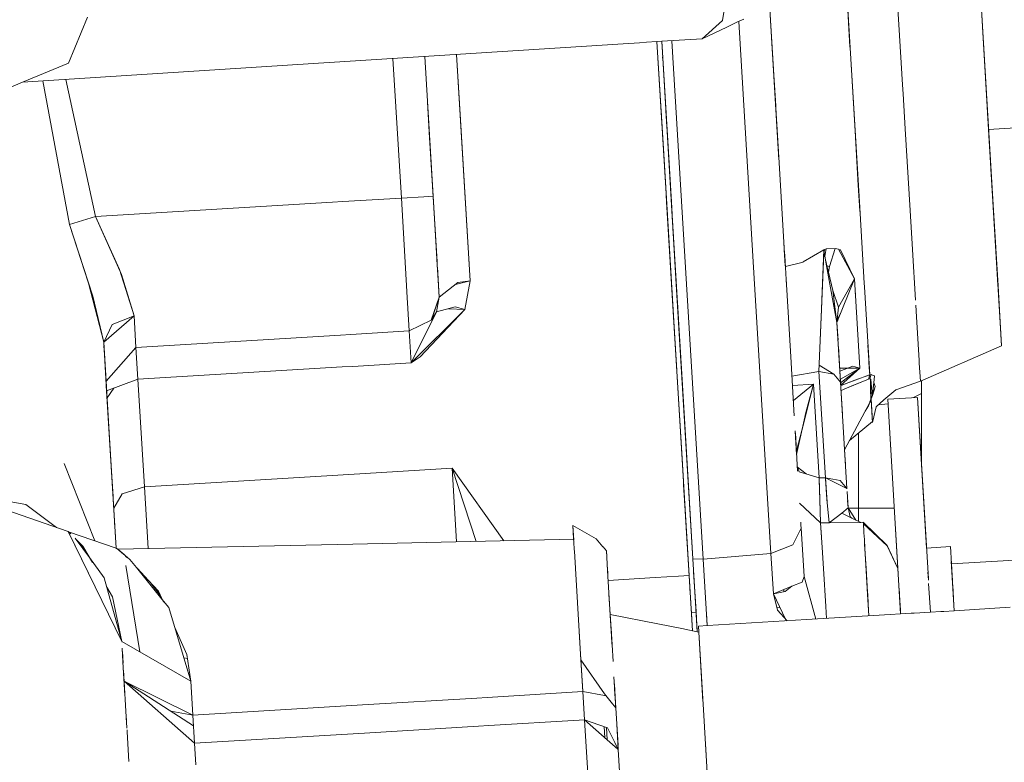
# Model space of a CAD drawing. Units: millimetres. Extents: x 512 to 7881, y 833 to 3746.
# Drawn here: x 4717 to 4811, y 1584 to 1655 of the extents above; entities that cross this region are included whole.
import ezdxf

# ---------------------------------------------------------------- set-up
doc = ezdxf.new("R2010")
doc.units = ezdxf.units.MM
doc.layers.add('1', color=7, linetype='Continuous', true_color=0xffffff)

msp = doc.modelspace()

# ---------------------------------------------------------------- linework, layer by layer
at = {"layer": '1', "color": 18, "linetype": 'Continuous', "lineweight": 13}
for p, q in [((4809.132812, 1646.501587), (4807.727539, 1669.826538)), ((4795.065918, 1668.07251), (4796.021973, 1652.210083)), ((4789.231445, 1641.418213), (4788.022949, 1661.471069)), ((4789.248047, 1641.152222), (4788.022949, 1661.471069)), ((4800.243164, 1661.801392), (4800.690918, 1654.357178)), ((4808.20752, 1661.856201), (4809.023926, 1648.309692)), ((4795.555176, 1659.940186), (4796.945801, 1636.862427)), ((4783.837402, 1654.736572), (4784.105957, 1656.324585)), ((4721.349121, 1650.649536), (4723.17041, 1655.046875)), ((4781.892578, 1652.984863), (4783.837402, 1654.736572)), ((4785.214844, 1654.551392), (4785.885254, 1654.867554)), ((4781.892578, 1652.984863), (4784.240723, 1654.091919)), ((4784.240723, 1654.091919), (4785.214844, 1654.551392)), ((4786.875, 1630.100342), (4785.396973, 1654.637207)), ((4786.875, 1630.100342), (4785.396973, 1654.637207)), ((4801.039551, 1648.57312), (4800.690918, 1654.357178)), ((4778.030762, 1652.737427), (4781.892578, 1652.984863)), ((4788.654785, 1650.997192), (4788.527344, 1653.101562)), ((4746.765137, 1650.735352), (4774.337891, 1652.500854)), ((4774.337891, 1652.500854), (4775.92627, 1652.602661)), ((4775.92627, 1652.602661), (4776.576172, 1652.644409)), ((4776.576172, 1652.644409), (4777.574219, 1652.70813)), ((4777.574219, 1652.70813), (4778.030762, 1652.737427)), ((4777.574219, 1652.70813), (4778.22168, 1641.96167)), ((4777.574219, 1652.70813), (4778.475586, 1637.742554)), ((4777.574219, 1652.70813), (4778.51123, 1637.151489)), ((4778.030762, 1652.737427), (4779.427734, 1629.543457)), ((4778.030762, 1652.737427), (4778.93457, 1637.737427)), ((4778.875, 1638.713257), (4778.030762, 1652.737427)), ((4778.030762, 1652.737427), (4778.93457, 1637.737427)), ((4778.030762, 1652.737427), (4778.047363, 1652.451904)), ((4778.954102, 1637.415649), (4778.030762, 1652.737427)), ((4778.070312, 1652.067871), (4778.070801, 1652.067871)), ((4778.996094, 1652.799438), (4780.396484, 1629.55603)), ((4780.396484, 1629.55603), (4778.996094, 1652.799438)), ((4788.5625, 1652.516724), (4788.654785, 1650.997192)), ((4796.021973, 1652.210083), (4796.02832, 1652.101929)), ((4796.793945, 1639.395386), (4796.02832, 1652.101929)), ((4753.15625, 1637.769287), (4752.352539, 1651.093262)), ((4753.15625, 1637.769287), (4752.352539, 1651.093262)), ((4756.197754, 1637.952515), (4755.394531, 1651.288086)), ((4756.197754, 1637.952515), (4755.394531, 1651.288086)), ((4758.813477, 1645.226318), (4758.437012, 1651.482544)), ((4758.437012, 1651.482544), (4759.737793, 1629.882935)), ((4778.118652, 1651.268555), (4778.138672, 1650.937744)), ((4788.920898, 1646.570312), (4788.654785, 1650.997192)), ((4788.920898, 1646.570312), (4788.654785, 1650.997192)), ((4716.946289, 1648.825806), (4745.76709, 1650.671265)), ((4721.349121, 1650.649536), (4716.946777, 1648.82605)), ((4745.76709, 1650.671265), (4746.765137, 1650.735352)), ((4723.931641, 1636.008057), (4721.117188, 1649.093018)), ((4716.946777, 1648.825806), (4697.821289, 1640.903687)), ((4721.442871, 1635.258301), (4718.915527, 1648.952148)), ((4721.444336, 1635.258789), (4718.916504, 1648.952148)), ((4801.039551, 1648.574097), (4801.09082, 1647.719849)), ((4809.697754, 1637.129883), (4809.023926, 1648.309692)), ((4801.09082, 1647.719849), (4801.29248, 1644.372192)), ((4755.82959, 1644.063965), (4755.658203, 1646.916504)), ((4777.970215, 1646.143921), (4777.963379, 1646.249756)), ((4778.411621, 1646.407837), (4778.431152, 1646.089111)), ((4809.132812, 1646.501587), (4809.168457, 1645.89917)), ((4777.970215, 1646.143921), (4778.450195, 1638.165894)), ((4778.431152, 1646.089111), (4778.520508, 1644.603149)), ((4810.157227, 1629.492676), (4809.168457, 1645.89917)), ((4719.708984, 1644.659668), (4719.708008, 1644.659668)), ((4719.708984, 1644.659668), (4719.708008, 1644.659668)), ((4758.813477, 1645.226318), (4759.737793, 1629.882935)), ((4801.29248, 1644.372192), (4801.762207, 1636.589233)), ((4816.419434, 1644.761963), (4809.26416, 1644.330688)), ((4809.26416, 1644.330688), (4816.419434, 1644.761963)), ((4719.793945, 1644.197754), (4719.792969, 1644.198486)), ((4719.794922, 1644.1875), (4719.795898, 1644.186646)), ((4755.82959, 1644.063965), (4756.57666, 1631.67395)), ((4796.597656, 1642.639404), (4796.541992, 1643.564209)), ((4796.541992, 1643.564209), (4796.816895, 1639.002808)), ((4796.542969, 1643.564209), (4796.541992, 1643.564209)), ((4796.541992, 1643.564209), (4796.542969, 1643.564209)), ((4809.298828, 1643.741333), (4809.944336, 1633.025391)), ((4778.614746, 1643.037476), (4778.703125, 1641.57373)), ((4756.557129, 1631.99646), (4755.970703, 1641.72522)), ((4778.22168, 1641.96167), (4778.475586, 1637.742554)), ((4789.248047, 1641.152222), (4789.736816, 1633.032471)), ((4796.775879, 1639.688232), (4796.670898, 1641.430542)), ((4809.489746, 1640.575195), (4809.648438, 1637.939941)), ((4796.793945, 1639.395386), (4796.969238, 1636.478027)), ((4796.816895, 1639.002808), (4796.963379, 1636.56897)), ((4720.903809, 1638.181763), (4720.902832, 1638.183594)), ((4755.306641, 1637.898682), (4753.15625, 1637.769287)), ((4755.317871, 1637.89917), (4756.197754, 1637.952515)), ((4756.197754, 1637.952515), (4756.520996, 1632.598999)), ((4756.391113, 1634.753662), (4756.197754, 1637.952515)), ((4778.583496, 1635.953979), (4778.458984, 1638.019653)), ((4778.93457, 1637.737427), (4778.875, 1638.713257)), ((4796.847656, 1638.488525), (4796.847656, 1638.492065)), ((4809.648438, 1637.939941), (4809.978516, 1632.470093)), ((4810.042969, 1631.397461), (4809.648438, 1637.939941)), ((4721.069336, 1637.281372), (4721.070801, 1637.279297)), ((4746.568359, 1637.37207), (4723.931641, 1636.008057)), ((4723.931641, 1636.008057), (4746.568359, 1637.37207)), ((4747.566895, 1637.432251), (4746.568359, 1637.37207)), ((4746.568359, 1637.37207), (4747.566895, 1637.432251)), ((4753.15625, 1637.769287), (4747.566895, 1637.432251)), ((4747.566895, 1637.432251), (4753.15625, 1637.769287)), ((4753.693359, 1628.847534), (4753.15625, 1637.769287)), ((4778.475586, 1637.742554), (4779.374512, 1622.828491)), ((4779.032227, 1628.512085), (4778.495117, 1637.428223)), ((4778.524414, 1636.934692), (4778.961426, 1629.685669)), ((4779.252441, 1632.462891), (4778.93457, 1637.737427)), ((4779.137695, 1634.36377), (4778.954102, 1637.415649)), ((4796.945801, 1636.862427), (4796.980957, 1636.284302)), ((4809.697754, 1637.129883), (4810.185547, 1629.029663)), ((4721.444336, 1635.258789), (4723.931641, 1636.008057)), ((4721.444336, 1635.258789), (4723.931641, 1636.008057)), ((4726.42334, 1630.490234), (4723.931641, 1636.008057)), ((4726.214844, 1630.947388), (4723.931641, 1636.008057)), ((4779.027344, 1636.188965), (4779.027832, 1636.188965)), ((4797.381348, 1629.633911), (4796.980957, 1636.284302)), ((4801.762207, 1636.589233), (4801.986816, 1632.847778)), ((4801.762207, 1636.588745), (4801.987793, 1632.847778)), ((4809.758301, 1636.114624), (4810.042969, 1631.397461)), ((4723.265625, 1629.632935), (4721.442871, 1635.258301)), ((4721.444336, 1635.258789), (4723.680664, 1628.416748)), ((4779.068848, 1635.505615), (4779.068848, 1635.505859)), ((4756.391113, 1634.753662), (4756.593262, 1631.396362)), ((4779.126465, 1634.549805), (4779.126465, 1634.550049)), ((4789.736816, 1633.028931), (4789.713379, 1633.420776)), ((4809.927246, 1633.320801), (4809.959961, 1632.769287)), ((4756.520996, 1632.598999), (4756.593262, 1631.396362)), ((4779.252441, 1632.462891), (4780.007812, 1619.923218)), ((4789.746094, 1632.875122), (4789.736816, 1633.032471)), ((4789.743164, 1632.928955), (4789.78418, 1632.250732)), ((4789.841309, 1631.291016), (4789.746094, 1632.875122)), ((4789.78418, 1632.250732), (4789.850098, 1631.150635)), ((4793.508789, 1632.837769), (4791.563477, 1631.669556)), ((4793.298828, 1627.124023), (4793.510254, 1632.480591)), ((4793.344727, 1628.049316), (4793.508789, 1632.837524)), ((4793.506836, 1632.836792), (4793.508789, 1632.837524)), ((4793.522461, 1632.844482), (4793.508789, 1632.837524)), ((4793.509277, 1632.837769), (4793.508789, 1632.837769)), ((4793.727051, 1631.659302), (4793.508789, 1632.837524)), ((4793.520508, 1632.775757), (4793.522461, 1632.844482)), ((4793.57959, 1632.869507), (4793.522461, 1632.844482)), ((4793.552246, 1632.61145), (4793.550781, 1632.610962)), ((4793.551758, 1632.605347), (4793.552246, 1632.61145)), ((4793.552246, 1632.61145), (4793.57959, 1632.869507)), ((4793.741699, 1632.921509), (4793.57959, 1632.869507)), ((4793.660645, 1632.429565), (4793.587891, 1632.4104)), ((4793.631348, 1632.175415), (4793.660645, 1632.429565)), ((4793.660645, 1632.429565), (4793.741699, 1632.921509)), ((4794.609863, 1632.970459), (4793.741699, 1632.921509)), ((4794.075684, 1631.241577), (4794.609863, 1632.970459)), ((4794.914062, 1632.896484), (4794.609863, 1632.970459)), ((4796.443359, 1630.066406), (4794.914062, 1632.896484)), ((4795.118164, 1632.814697), (4794.956543, 1632.817017)), ((4796.443359, 1630.066772), (4795.118164, 1632.814697)), ((4802.277832, 1628.026489), (4801.987793, 1632.847778)), ((4809.959961, 1632.769287), (4810.078613, 1630.802368)), ((4810.165039, 1629.373291), (4809.959961, 1632.769287)), ((4809.978516, 1632.470093), (4810.078613, 1630.802368)), ((4810.163086, 1629.39917), (4809.978516, 1632.470093)), ((4756.681152, 1629.944946), (4756.593262, 1631.396362)), ((4789.844727, 1631.249023), (4791.557617, 1631.668213)), ((4791.557617, 1631.668213), (4791.563477, 1631.669556)), ((4793.816406, 1631.299561), (4793.70752, 1631.764404)), ((4794.553223, 1627.109375), (4793.727051, 1631.659302)), ((4793.755859, 1631.55835), (4793.75, 1631.535767)), ((4793.978516, 1630.682251), (4793.816406, 1631.299561)), ((4794.075684, 1631.241577), (4793.816406, 1631.299561)), ((4794.075684, 1631.241577), (4793.978516, 1630.682251)), ((4810.087891, 1630.640991), (4810.027832, 1631.639282)), ((4810.278809, 1627.481201), (4810.042969, 1631.397461)), ((4726.214844, 1630.947388), (4727.624023, 1626.5177)), ((4727.366699, 1627.370728), (4726.42334, 1630.490234)), ((4756.605469, 1631.190918), (4756.776367, 1628.352661)), ((4756.611328, 1631.098145), (4756.745605, 1628.862915)), ((4756.776367, 1628.355713), (4756.616699, 1631.015869)), ((4789.955078, 1629.410767), (4789.850098, 1631.150635)), ((4794.381348, 1628.952271), (4793.978516, 1630.682251)), ((4810.508789, 1623.665405), (4810.078613, 1630.802368)), ((4810.160645, 1629.434814), (4810.087891, 1630.640991)), ((4723.265625, 1629.632935), (4724.721191, 1624.011841)), ((4756.778809, 1628.317871), (4756.681152, 1629.944946)), ((4756.778809, 1628.317871), (4758.548828, 1629.699219)), ((4758.331543, 1629.529663), (4759.737793, 1629.882935)), ((4758.548828, 1629.699219), (4759.736816, 1629.88269)), ((4759.737793, 1629.882935), (4759.235352, 1627.147095)), ((4759.737793, 1629.882935), (4759.486328, 1628.516724)), ((4778.961426, 1629.685669), (4780.646484, 1601.727661)), ((4779.389648, 1630.179443), (4779.534668, 1627.773071)), ((4779.424805, 1629.593994), (4779.424805, 1629.594482)), ((4779.427734, 1629.543457), (4781.008301, 1603.319214)), ((4780.396484, 1629.55603), (4780.396484, 1629.550415)), ((4780.396484, 1629.55603), (4781.978027, 1603.309692)), ((4780.396484, 1629.550415), (4781.978027, 1603.309692)), ((4786.875, 1630.100342), (4788.456543, 1603.849121)), ((4786.875, 1630.100342), (4788.456543, 1603.849121)), ((4790.365234, 1622.611206), (4789.915527, 1630.074707)), ((4796.443359, 1630.066406), (4794.775879, 1625.880615)), ((4794.911133, 1627.368652), (4796.443359, 1630.066406)), ((4796.296875, 1629.807373), (4796.320312, 1629.758179)), ((4796.958984, 1621.523193), (4796.443359, 1630.066772)), ((4796.443359, 1630.066406), (4796.958984, 1621.523193)), ((4797.381348, 1629.633911), (4797.401855, 1629.292358)), ((4810.157227, 1629.492676), (4810.165039, 1629.369263)), ((4810.165039, 1629.369263), (4810.508789, 1623.665405)), ((4723.680664, 1628.416748), (4724.721191, 1624.011841)), ((4753.695312, 1628.804932), (4753.693359, 1628.847534)), ((4753.695312, 1628.80542), (4753.693359, 1628.847534)), ((4753.695312, 1628.804932), (4753.919922, 1625.092163)), ((4756.745605, 1628.862915), (4756.778809, 1628.317871)), ((4759.235352, 1627.146729), (4759.486328, 1628.516724)), ((4779.973145, 1612.907715), (4779.032227, 1628.512085)), ((4794.381348, 1628.952271), (4794.775879, 1625.880615)), ((4794.911133, 1627.368652), (4794.381348, 1628.952271)), ((4796.533691, 1628.575073), (4796.527832, 1628.665039)), ((4797.401855, 1629.292358), (4797.874512, 1621.452271)), ((4810.4375, 1624.854126), (4810.178223, 1629.147583)), ((4810.185547, 1629.029663), (4810.4375, 1624.854126)), ((4756.01709, 1626.112793), (4756.778809, 1628.317871)), ((4756.027344, 1626.123535), (4756.778809, 1628.317871)), ((4756.529297, 1626.915161), (4756.778809, 1628.317871)), ((4756.778809, 1628.317871), (4756.529297, 1626.915161)), ((4780.115723, 1618.127686), (4779.530273, 1627.848145)), ((4793.344727, 1628.049316), (4793.307129, 1627.17395)), ((4794.427734, 1627.801025), (4794.481445, 1627.637451)), ((4794.481445, 1627.637451), (4794.60791, 1627.188599)), ((4794.481445, 1627.637451), (4794.558594, 1627.082275)), ((4802.305664, 1627.557251), (4802.373047, 1626.440063)), ((4727.624023, 1626.5177), (4724.721191, 1624.011841)), ((4725.513184, 1625.707764), (4727.624023, 1626.5177)), ((4727.351074, 1627.376953), (4727.36377, 1627.377686)), ((4727.351074, 1627.376587), (4727.36377, 1627.377441)), ((4727.624023, 1626.5177), (4727.366699, 1627.370728)), ((4727.624023, 1626.5177), (4727.805176, 1623.518555)), ((4727.805176, 1623.518555), (4727.624023, 1626.5177)), ((4754.103027, 1622.04126), (4759.235352, 1627.147095)), ((4754.103027, 1622.04126), (4756.527344, 1626.910767)), ((4754.103027, 1622.041016), (4756.450684, 1626.745483)), ((4759.235352, 1627.146729), (4754.941895, 1622.624512)), ((4756.027344, 1626.123535), (4756.529297, 1626.914429)), ((4756.219238, 1626.697876), (4756.225098, 1626.70166)), ((4756.450684, 1626.745483), (4756.529297, 1626.914429)), ((4756.529785, 1626.915405), (4756.528809, 1626.914429)), ((4756.529297, 1626.914429), (4758.29248, 1627.372559)), ((4759.235352, 1627.147095), (4757.664551, 1627.209351)), ((4758.29248, 1627.372559), (4759.235352, 1627.147095)), ((4793.053223, 1621.221069), (4793.298828, 1627.124023)), ((4793.176758, 1624.191528), (4793.307129, 1627.17395)), ((4794.553223, 1627.109375), (4794.775879, 1625.880615)), ((4794.911133, 1627.368652), (4794.775879, 1625.880615)), ((4794.866211, 1626.268921), (4795.15918, 1626.842651)), ((4725.513184, 1625.707764), (4724.721191, 1624.011841)), ((4756.01709, 1626.112793), (4753.919922, 1625.092163)), ((4779.632812, 1626.154053), (4779.631836, 1626.154297)), ((4779.646973, 1625.905029), (4779.646973, 1625.904785)), ((4794.775879, 1625.880615), (4794.876465, 1624.219971)), ((4794.775879, 1625.880615), (4795.055664, 1621.245728)), ((4795.055664, 1621.245728), (4794.775879, 1625.880615)), ((4794.876465, 1624.219971), (4794.775879, 1625.880615)), ((4794.825195, 1626.41626), (4794.866211, 1626.268921)), ((4794.866211, 1626.268921), (4794.85791, 1626.085693)), ((4796.675293, 1626.217896), (4796.672852, 1626.261475)), ((4802.625488, 1622.253296), (4802.374023, 1626.440063)), ((4747.33252, 1624.695068), (4727.805176, 1623.518555)), ((4748.330566, 1624.755249), (4747.33252, 1624.695068)), ((4753.919922, 1625.092163), (4748.330566, 1624.755249)), ((4753.919922, 1625.092163), (4754.103027, 1622.041016)), ((4754.103027, 1622.041016), (4753.919922, 1625.092163)), ((4810.4375, 1624.854126), (4810.508789, 1623.665405)), ((4724.945312, 1620.292725), (4724.721191, 1624.011841)), ((4724.829102, 1622.227905), (4724.721191, 1624.011841)), ((4725.436523, 1612.152466), (4724.721191, 1624.011841)), ((4724.758789, 1623.385132), (4724.721191, 1624.011841)), ((4797.907227, 1620.902344), (4797.737793, 1623.717163)), ((4724.819824, 1622.376221), (4724.742676, 1623.668457)), ((4724.742676, 1623.668457), (4724.819824, 1622.376221)), ((4724.964355, 1619.978271), (4724.758789, 1623.385132)), ((4724.945801, 1620.292969), (4727.805176, 1623.518555)), ((4727.98877, 1620.467407), (4727.805176, 1623.518555)), ((4727.98877, 1620.467407), (4727.805176, 1623.518555)), ((4779.464355, 1621.342041), (4779.374512, 1622.828491)), ((4794.914062, 1623.591309), (4795.118164, 1620.202759)), ((4795.118164, 1620.202759), (4794.914062, 1623.591309)), ((4810.508789, 1623.665405), (4802.744141, 1620.297607)), ((4802.744141, 1620.297607), (4810.508789, 1623.665405)), ((4725.907227, 1604.335449), (4724.829102, 1622.227905)), ((4748.51416, 1621.704346), (4754.103027, 1622.041016)), ((4754.103027, 1622.041016), (4748.51416, 1621.704346)), ((4754.941895, 1622.624512), (4754.103027, 1622.041016)), ((4780.232422, 1616.196655), (4779.870605, 1622.198853)), ((4790.703613, 1616.986328), (4790.365234, 1622.611206)), ((4793.077637, 1621.815308), (4794.484863, 1620.972778)), ((4797.836426, 1622.093384), (4797.891113, 1621.174194)), ((4802.625488, 1622.253296), (4802.626953, 1622.233765)), ((4802.626465, 1622.233521), (4802.639648, 1622.015747)), ((4802.640625, 1622.016235), (4802.626953, 1622.233765)), ((4802.744141, 1620.297607), (4802.640625, 1622.015747)), ((4727.98877, 1620.467407), (4747.516602, 1621.644165)), ((4747.516602, 1621.644165), (4727.98877, 1620.467407)), ((4747.516602, 1621.644165), (4748.51416, 1621.704346)), ((4748.51416, 1621.704346), (4747.516602, 1621.644165)), ((4793.053223, 1621.221069), (4790.477051, 1620.755249)), ((4793.053223, 1621.221069), (4790.477051, 1620.755005)), ((4793.053223, 1621.221313), (4794.484863, 1620.972778)), ((4793.665527, 1611.05957), (4793.053223, 1621.221069)), ((4794.484863, 1620.972778), (4793.053223, 1621.221069)), ((4793.053223, 1621.221069), (4793.665527, 1611.05957)), ((4794.046875, 1621.048828), (4794.046875, 1621.048584)), ((4794.484863, 1620.972778), (4795.118164, 1620.202759)), ((4795.118164, 1620.202759), (4794.484863, 1620.972778)), ((4795.055664, 1621.245728), (4796.288086, 1621.734619)), ((4795.055664, 1621.243164), (4795.055664, 1621.245728)), ((4795.303711, 1617.119385), (4795.055664, 1621.245728)), ((4795.138672, 1619.860107), (4795.055664, 1621.245728)), ((4795.098633, 1621.521606), (4796.958984, 1621.522949)), ((4795.101074, 1620.491577), (4796.958984, 1621.522949)), ((4796.958984, 1621.522949), (4795.123047, 1620.130981)), ((4796.958008, 1621.522949), (4795.135742, 1619.917603)), ((4796.958984, 1621.522949), (4795.135742, 1619.916748)), ((4795.138672, 1619.872437), (4797.890137, 1620.89978)), ((4796.288086, 1621.734619), (4796.958008, 1621.522949)), ((4796.479492, 1620.371094), (4797.907227, 1620.902344)), ((4797.907227, 1620.902344), (4797.797363, 1620.493652)), ((4797.874512, 1621.452271), (4797.908203, 1620.9021)), ((4797.874512, 1620.781372), (4797.907227, 1620.902344)), ((4797.890137, 1620.89978), (4797.907227, 1620.902344)), ((4797.891113, 1621.174194), (4797.907227, 1620.902344)), ((4798.033203, 1620.929443), (4797.907227, 1620.902344)), ((4798.033203, 1620.929199), (4797.908203, 1620.9021)), ((4798.033203, 1620.929443), (4797.979004, 1620.748779)), ((4798.033203, 1620.929443), (4797.97998, 1620.749023)), ((4798.033203, 1620.929688), (4798.033203, 1620.929443)), ((4798.166504, 1620.875977), (4798.033203, 1620.929688)), ((4798.03418, 1620.929443), (4798.033203, 1620.929443)), ((4798.365234, 1620.795654), (4798.166504, 1620.875977)), ((4724.933105, 1620.499512), (4724.945312, 1620.292725)), ((4724.958008, 1620.085693), (4724.945312, 1620.292725)), ((4724.946289, 1620.277588), (4724.945312, 1620.292725)), ((4725.01123, 1619.211304), (4724.945312, 1620.292725)), ((4725.001953, 1619.365112), (4727.98877, 1620.467407)), ((4727.98877, 1620.467407), (4728.606934, 1610.211182)), ((4728.606934, 1610.211182), (4727.98877, 1620.467407)), ((4780.232422, 1616.196655), (4780.007812, 1619.923218)), ((4790.529297, 1619.875244), (4792.525879, 1619.995483)), ((4790.529297, 1619.875244), (4792.525879, 1619.995483)), ((4790.615234, 1618.456909), (4792.525879, 1619.995483)), ((4790.615234, 1618.45752), (4792.525879, 1619.995483)), ((4791.596191, 1616.312622), (4792.525879, 1619.995483)), ((4791.812988, 1617.298218), (4792.525879, 1619.995483)), ((4792.525879, 1619.995483), (4793.064453, 1611.056519)), ((4792.525879, 1619.995483), (4793.064453, 1611.056519)), ((4795.118164, 1620.202759), (4795.72998, 1610.04126)), ((4795.118164, 1620.202759), (4795.72998, 1610.04126)), ((4795.278809, 1619.924194), (4795.138672, 1619.871948)), ((4795.807129, 1620.120483), (4795.278809, 1619.924194)), ((4797.796387, 1620.493896), (4795.689453, 1619.62854)), ((4795.689453, 1619.62854), (4796.369629, 1619.907837)), ((4795.807129, 1620.120483), (4796.479492, 1620.371094)), ((4796.369629, 1619.907837), (4797.796387, 1620.493896)), ((4797.796387, 1620.493896), (4797.874512, 1620.781372)), ((4797.797852, 1620.493896), (4797.796387, 1620.493896)), ((4797.797363, 1620.493652), (4797.905273, 1620.499512)), ((4797.904297, 1620.499512), (4797.969727, 1620.490234)), ((4797.979004, 1620.747803), (4797.905273, 1620.499512)), ((4797.96875, 1620.486694), (4798.013672, 1620.477417)), ((4797.969727, 1620.48645), (4797.969727, 1620.490234)), ((4797.992676, 1619.562622), (4797.969727, 1620.48645)), ((4798.013672, 1620.477417), (4798.016602, 1620.440796)), ((4798.016602, 1620.440796), (4798.039551, 1620.136108)), ((4798.039551, 1620.136108), (4798.073242, 1619.669312)), ((4798.298828, 1620.169434), (4798.129395, 1618.89978)), ((4798.299805, 1620.168945), (4798.169434, 1618.932739)), ((4798.298828, 1620.169434), (4798.297852, 1620.17334)), ((4798.435059, 1619.779907), (4798.299805, 1620.168945)), ((4798.362305, 1620.772339), (4798.300781, 1620.178955)), ((4798.365234, 1620.795654), (4798.362305, 1620.772339)), ((4800.393555, 1619.46167), (4802.744141, 1620.295532)), ((4802.744141, 1620.295532), (4802.744141, 1620.297607)), ((4802.847656, 1619.098022), (4802.847656, 1620.342651)), ((4725.436523, 1612.152466), (4724.970215, 1619.884033)), ((4725, 1619.391479), (4724.989746, 1619.566528)), ((4725.013184, 1619.171387), (4725.018066, 1619.083984)), ((4725.041992, 1618.706299), (4725.682617, 1619.616455)), ((4725.041992, 1618.706299), (4725.682617, 1619.616455)), ((4791.953125, 1619.53418), (4791.953125, 1619.533936)), ((4791.953125, 1619.53418), (4791.953125, 1619.533936)), ((4795.166504, 1619.413208), (4795.689453, 1619.62854)), ((4795.689453, 1619.62854), (4795.166504, 1619.413208)), ((4798.01709, 1618.55896), (4797.992676, 1619.562622)), ((4798.044434, 1618.639404), (4797.995605, 1619.442993)), ((4797.995605, 1619.437378), (4798.044434, 1618.63916)), ((4798.073242, 1619.669312), (4798.129395, 1618.89978)), ((4798.32959, 1619.443726), (4798.17041, 1618.932007)), ((4798.435059, 1619.779907), (4798.32959, 1619.443726)), ((4799.265137, 1618.495605), (4800.393555, 1619.46167)), ((4802.075684, 1618.720581), (4802.847656, 1619.098022)), ((4802.847656, 1612.374146), (4802.847656, 1619.098022)), ((4792.217285, 1618.828003), (4792.233887, 1618.837524)), ((4792.233887, 1618.840332), (4792.219238, 1618.835205)), ((4795.507812, 1613.74231), (4797.902832, 1618.251709)), ((4797.780273, 1617.946289), (4797.902832, 1618.251709)), ((4797.902832, 1618.251709), (4797.911621, 1618.268311)), ((4798.024902, 1618.557373), (4797.911621, 1618.268311)), ((4798.024902, 1618.556641), (4797.911621, 1618.268311)), ((4797.933594, 1618.328613), (4797.911621, 1618.268311)), ((4797.911621, 1618.268311), (4797.932617, 1618.32605)), ((4797.932617, 1618.326294), (4798.01709, 1618.55896)), ((4798.017578, 1618.55896), (4797.933594, 1618.328857)), ((4798.004883, 1618.524902), (4798.003906, 1618.523071)), ((4798.021973, 1618.573242), (4798.016602, 1618.565063)), ((4798.169434, 1618.932739), (4798.017578, 1618.55896)), ((4798.129395, 1618.89978), (4798.017578, 1618.55896)), ((4798.10498, 1618.774902), (4798.017578, 1618.55896)), ((4798.024414, 1618.555908), (4798.046387, 1618.609985)), ((4798.04541, 1618.609985), (4798.024902, 1618.556641)), ((4798.024902, 1618.557373), (4798.046387, 1618.609985)), ((4798.024902, 1618.557373), (4798.024902, 1618.556641)), ((4798.04541, 1618.609985), (4798.169434, 1618.932739)), ((4798.04541, 1618.608887), (4798.04541, 1618.610229)), ((4798.177734, 1616.425415), (4798.04541, 1618.609985)), ((4798.075684, 1618.109497), (4798.04541, 1618.608887)), ((4798.17041, 1618.932007), (4798.046387, 1618.609375)), ((4798.046387, 1618.609375), (4798.055176, 1618.468262)), ((4798.055176, 1618.468262), (4798.182617, 1616.337769)), ((4798.10498, 1618.774902), (4798.169434, 1618.932739)), ((4798.129395, 1618.89978), (4798.10498, 1618.774902)), ((4798.127441, 1618.932495), (4798.117188, 1618.863159)), ((4799.265137, 1618.495605), (4798.51709, 1617.855591)), ((4798.735352, 1618.041626), (4799.651855, 1618.118652)), ((4802.464355, 1618.744141), (4799.625, 1618.572998)), ((4799.625, 1618.572998), (4802.464355, 1618.744141)), ((4800.859863, 1598.066406), (4799.625, 1618.572998)), ((4799.625, 1618.572998), (4800.598145, 1602.405151)), ((4799.625, 1618.572998), (4800.859863, 1598.066406)), ((4802.464355, 1618.744141), (4803.507812, 1601.423706)), ((4802.464355, 1618.744141), (4803.331543, 1604.352539)), ((4803.507812, 1601.423706), (4802.464355, 1618.744141)), ((4802.464355, 1618.744141), (4803.331543, 1604.352539)), ((4791.585938, 1616.276489), (4791.812988, 1617.298218)), ((4797.780273, 1617.946289), (4797.464355, 1617.426636)), ((4798.113281, 1617.509644), (4798.112305, 1617.508545)), ((4798.113281, 1617.509033), (4798.112305, 1617.508545)), ((4798.182617, 1616.337769), (4798.122559, 1617.334351)), ((4798.51709, 1617.855591), (4798.182617, 1616.337769)), ((4781.008301, 1603.319214), (4780.232422, 1616.196655)), ((4791.585938, 1616.276489), (4790.925781, 1613.30481)), ((4790.95166, 1613.759155), (4791.596191, 1616.312622)), ((4791.65918, 1616.563232), (4791.655762, 1616.591431)), ((4798.177734, 1616.425415), (4795.975098, 1614.622925)), ((4790.79248, 1615.512695), (4790.790039, 1615.552612)), ((4790.79248, 1615.512695), (4790.925781, 1613.304565)), ((4790.899414, 1613.738403), (4790.79248, 1615.512695)), ((4791.021484, 1611.712769), (4790.800781, 1615.371704)), ((4796.847656, 1608.16687), (4796.847656, 1615.337402)), ((4790.919922, 1613.404297), (4790.925781, 1613.304565)), ((4795.591797, 1612.346802), (4795.507812, 1613.74231)), ((4795.591797, 1612.346802), (4795.507812, 1613.74231)), ((4723.878418, 1605.040649), (4720.946777, 1612.441284)), ((4780.429199, 1605.333252), (4779.973145, 1612.907715)), ((4790.925293, 1613.304565), (4790.925781, 1613.304565)), ((4790.925781, 1613.304565), (4790.925293, 1613.304565)), ((4790.925781, 1613.304565), (4790.929199, 1613.248779)), ((4790.929199, 1613.248779), (4790.925781, 1613.304565)), ((4725.436523, 1612.152466), (4725.608887, 1609.284302)), ((4725.436523, 1612.143799), (4725.907227, 1604.335449)), ((4758.01709, 1611.983398), (4748.134766, 1611.387817)), ((4758.01709, 1611.983398), (4748.134766, 1611.387817)), ((4762.962402, 1605.054932), (4758.01709, 1611.983398)), ((4760.300293, 1604.996338), (4758.01709, 1611.983398)), ((4758.01709, 1611.983398), (4762.962402, 1605.054932)), ((4758.440918, 1604.955322), (4758.01709, 1611.983398)), ((4791.841309, 1611.440186), (4790.999512, 1612.074585)), ((4791.179199, 1611.647705), (4790.999512, 1612.074097)), ((4791.179199, 1611.647705), (4793.064453, 1611.056519)), ((4748.134766, 1611.387817), (4728.606934, 1610.211182)), ((4748.134766, 1611.387817), (4728.606934, 1610.211182)), ((4780.113281, 1610.572021), (4780.402344, 1605.765747)), ((4793.064453, 1611.056519), (4793.665527, 1611.05957)), ((4793.665527, 1611.05957), (4793.064453, 1611.056519)), ((4793.151367, 1609.012939), (4793.064453, 1611.056519)), ((4793.071289, 1610.910767), (4793.064453, 1611.056519)), ((4793.154297, 1608.944336), (4793.071289, 1610.910767)), ((4795.09668, 1610.811279), (4793.665527, 1611.05957)), ((4793.665527, 1611.05957), (4793.849121, 1608.752319)), ((4793.665527, 1611.05957), (4795.72998, 1610.04126)), ((4793.672852, 1610.968872), (4793.665527, 1611.05957)), ((4793.82373, 1609.032715), (4793.672852, 1610.968872)), ((4795.09668, 1610.811279), (4795.72998, 1610.04126)), ((4717.287598, 1608.514038), (4710.313965, 1609.741455)), ((4721.338379, 1605.93396), (4710.313965, 1609.741455)), ((4726.488281, 1609.540527), (4728.606934, 1610.211182)), ((4728.606934, 1610.211182), (4726.488281, 1609.540527)), ((4728.962402, 1604.304688), (4728.606934, 1610.211182)), ((4728.962402, 1604.304688), (4728.606934, 1610.211182)), ((4780.452637, 1604.947144), (4780.124512, 1610.377441)), ((4795.72998, 1610.04126), (4795.731445, 1610.016724)), ((4795.731445, 1610.016968), (4795.72998, 1610.04126)), ((4795.841797, 1608.202759), (4795.747559, 1609.762939)), ((4795.747559, 1609.760132), (4795.841797, 1608.202759)), ((4725.67627, 1608.180664), (4726.488281, 1609.540527)), ((4726.483398, 1609.532593), (4725.67627, 1608.180664)), ((4726.483398, 1609.532593), (4726.488281, 1609.540527)), ((4793.217773, 1606.770508), (4791.206055, 1608.645996)), ((4793.217773, 1606.770508), (4793.151367, 1609.012939)), ((4793.154297, 1608.944336), (4793.217773, 1606.781006)), ((4794.028809, 1606.775635), (4793.82373, 1609.032715)), ((4795.841797, 1608.202393), (4795.798828, 1608.908936)), ((4717.287598, 1608.514038), (4720.209961, 1606.323608)), ((4795.231934, 1607.67334), (4795.84082, 1608.202393)), ((4795.231934, 1607.67334), (4795.84082, 1608.202393)), ((4795.84082, 1608.202393), (4795.84082, 1608.202759)), ((4795.84082, 1608.202393), (4795.84082, 1608.202759)), ((4795.84082, 1608.202759), (4795.841797, 1608.202759)), ((4795.84082, 1608.202393), (4795.841797, 1608.202759)), ((4796.595215, 1607.017334), (4795.841797, 1608.202759)), ((4796.04248, 1607.331787), (4795.841797, 1608.202759)), ((4796.847656, 1608.16687), (4795.864258, 1608.16687)), ((4800.251465, 1608.16687), (4796.847656, 1608.16687)), ((4796.847656, 1606.895874), (4796.847656, 1608.16687)), ((4725.757324, 1606.820801), (4725.785156, 1606.358032)), ((4791.316406, 1606.819214), (4791.332031, 1606.562744)), ((4794.028809, 1606.776489), (4793.217773, 1606.771362)), ((4794.028809, 1606.775635), (4793.217773, 1606.770508)), ((4793.217773, 1606.771362), (4793.360352, 1604.404175)), ((4793.217773, 1606.770508), (4793.298828, 1605.434448)), ((4794.028809, 1606.776489), (4797.296387, 1606.795654)), ((4794.028809, 1606.775879), (4794.028809, 1606.775635)), ((4794.028809, 1606.775879), (4794.028809, 1606.775635)), ((4795.231934, 1607.67334), (4794.029785, 1606.776489)), ((4795.231934, 1607.67334), (4794.029785, 1606.776489)), ((4795.231934, 1607.67334), (4795.89209, 1607.355347)), ((4795.231934, 1607.673096), (4795.89209, 1607.355347)), ((4795.89209, 1607.355347), (4797.05957, 1606.794434)), ((4795.89209, 1607.355347), (4797.058594, 1606.794434)), ((4796.185059, 1607.2146), (4796.04248, 1607.331787)), ((4797.293945, 1606.819946), (4799.575195, 1604.603516)), ((4797.293945, 1606.819946), (4797.29541, 1606.795654)), ((4797.293945, 1606.819946), (4797.29541, 1606.795654)), ((4797.356934, 1605.795044), (4797.296387, 1606.795654)), ((4721.338379, 1605.93396), (4721.368652, 1605.871948)), ((4721.339355, 1605.93396), (4721.573242, 1605.72229)), ((4721.339355, 1605.93396), (4726.442383, 1595.446289)), ((4721.358887, 1605.91626), (4725.906738, 1604.335449)), ((4721.358887, 1605.91626), (4721.362305, 1605.912842)), ((4721.358887, 1605.91626), (4721.362305, 1605.913452)), ((4721.368652, 1605.871948), (4726.442383, 1595.446289)), ((4769.543457, 1606.500732), (4771.780273, 1605.226929)), ((4769.543457, 1606.500732), (4769.626465, 1605.123413)), ((4769.620605, 1605.237671), (4769.543457, 1606.500732)), ((4790.56543, 1604.668823), (4791.350098, 1606.252686)), ((4790.56543, 1604.668823), (4791.350098, 1606.252686)), ((4791.350098, 1606.253174), (4791.330566, 1606.580933)), ((4791.332031, 1606.562744), (4791.375, 1605.848877)), ((4791.333984, 1606.529175), (4791.350098, 1606.253174)), ((4791.350098, 1606.253174), (4791.628906, 1601.632812)), ((4791.350098, 1606.253174), (4791.628906, 1601.632812)), ((4797.304199, 1606.675781), (4797.303223, 1606.677002)), ((4797.303223, 1606.676514), (4799.577148, 1604.577637)), ((4721.687988, 1605.215454), (4721.688965, 1605.2146)), ((4721.999023, 1605.312744), (4723.361816, 1603.449829)), ((4722.119629, 1605.148315), (4722.686523, 1604.575806)), ((4722.174805, 1605.072632), (4722.768555, 1604.459229)), ((4722.179199, 1605.067017), (4722.768555, 1604.45813)), ((4769.622559, 1605.202026), (4748.535645, 1604.736694)), ((4769.620605, 1605.237671), (4769.640137, 1604.905029)), ((4769.682129, 1604.205811), (4769.640137, 1604.905029)), ((4772.42334, 1604.463867), (4771.780273, 1605.226929)), ((4780.402344, 1605.765747), (4780.646484, 1601.727661)), ((4780.429199, 1605.333252), (4780.773438, 1599.612793)), ((4780.548828, 1603.33606), (4780.429199, 1605.333252)), ((4797.355957, 1605.795044), (4797.394531, 1605.160522)), ((4797.419434, 1604.741577), (4797.394531, 1605.160522)), ((4797.442871, 1604.353149), (4797.394531, 1605.160278)), ((4722.534668, 1604.581177), (4722.82373, 1604.363892)), ((4722.686523, 1604.575806), (4722.718262, 1604.543457)), ((4722.718262, 1604.543457), (4723.639648, 1602.976318)), ((4725.907227, 1604.335449), (4725.951172, 1604.320068)), ((4725.964355, 1604.322388), (4725.951172, 1604.320068)), ((4725.964355, 1604.322388), (4726.625488, 1603.774048)), ((4748.534668, 1604.736694), (4726.071289, 1604.240845)), ((4726.186035, 1604.138428), (4726.071289, 1604.240845)), ((4726.682129, 1603.749878), (4726.071289, 1604.240845)), ((4769.691406, 1604.054565), (4769.682129, 1604.205811)), ((4770.250977, 1594.770508), (4769.691406, 1604.054565)), ((4770.316406, 1593.68811), (4769.691406, 1604.054321)), ((4772.423828, 1604.463501), (4772.423828, 1604.463867)), ((4772.742676, 1604.085083), (4772.423828, 1604.463501)), ((4772.774414, 1603.557495), (4772.742676, 1604.08667)), ((4772.855469, 1602.209839), (4772.742676, 1604.08667)), ((4772.742676, 1604.085083), (4772.819824, 1602.809204)), ((4790.56543, 1604.668823), (4788.456543, 1603.849121)), ((4790.56543, 1604.668823), (4788.456543, 1603.848877)), ((4789.467773, 1604.241943), (4789.467773, 1604.242188)), ((4789.467773, 1604.241943), (4789.467773, 1604.242188)), ((4793.360352, 1604.404175), (4793.47998, 1602.418457)), ((4797.561035, 1602.395386), (4797.419434, 1604.741577)), ((4797.575195, 1602.173462), (4797.442871, 1604.353149)), ((4800.598145, 1602.405151), (4799.575195, 1604.603516)), ((4800.598145, 1602.405151), (4799.577148, 1604.577637)), ((4803.331543, 1604.352539), (4805.612793, 1604.48999)), ((4805.612793, 1604.48999), (4803.331543, 1604.352539)), ((4805.712402, 1602.842041), (4805.612793, 1604.48999)), ((4723.361816, 1603.449829), (4724.772461, 1601.520874)), ((4726.775391, 1603.64978), (4726.625488, 1603.774048)), ((4726.682129, 1603.749878), (4726.945312, 1603.467041)), ((4727.231445, 1603.271484), (4726.775391, 1603.64978)), ((4727.851074, 1602.503052), (4727.231445, 1603.271484)), ((4781.978027, 1603.309692), (4781.008301, 1603.319214)), ((4781.008301, 1603.319214), (4781.42041, 1596.477661)), ((4781.008301, 1603.319214), (4781.978027, 1603.309692)), ((4781.978027, 1603.309692), (4788.456543, 1603.849121)), ((4781.978027, 1603.309692), (4788.456543, 1603.849121)), ((4781.978027, 1603.309692), (4782.372559, 1596.952515)), ((4781.978027, 1603.305298), (4781.978027, 1603.309692)), ((4788.702148, 1600), (4788.456543, 1603.849121)), ((4788.702148, 1600), (4788.456543, 1603.848877)), ((4800.53125, 1603.528809), (4800.72998, 1600.228516)), ((4805.698242, 1603.079834), (4805.726074, 1602.609863)), ((4813.052246, 1603.284302), (4805.712402, 1602.842041)), ((4728.175293, 1594.450928), (4726.823242, 1602.701416)), ((4728.175293, 1594.450928), (4726.823242, 1602.701416)), ((4730.285645, 1599.486206), (4727.851074, 1602.503052)), ((4727.916992, 1602.421509), (4728.992188, 1601.264893)), ((4727.933105, 1602.401733), (4727.936523, 1602.401001)), ((4727.98877, 1602.332397), (4728, 1602.332886)), ((4772.855469, 1602.209351), (4772.819824, 1602.809204)), ((4772.839355, 1602.483521), (4772.828613, 1602.660645)), ((4772.833984, 1602.572754), (4772.839355, 1602.482544)), ((4772.883301, 1601.766846), (4772.839355, 1602.483521)), ((4772.839355, 1602.482544), (4772.87793, 1601.856201)), ((4772.855469, 1602.209839), (4772.860352, 1602.136108)), ((4772.855469, 1602.209351), (4772.888672, 1601.669434)), ((4781.083008, 1602.079224), (4781.30957, 1598.309814)), ((4793.47998, 1602.418457), (4793.69873, 1598.785645)), ((4797.561035, 1602.395386), (4797.833496, 1597.883911)), ((4797.575195, 1602.173462), (4797.707031, 1599.968994)), ((4800.598633, 1602.404663), (4800.598633, 1602.404907)), ((4803.515625, 1601.286865), (4803.470703, 1602.041748)), ((4805.949219, 1598.911987), (4805.712402, 1602.842041)), ((4805.726074, 1602.609863), (4805.949219, 1598.912964)), ((4805.726074, 1602.609863), (4805.805664, 1601.287842)), ((4726.442383, 1595.446777), (4724.772461, 1601.520874)), ((4728.992188, 1601.264893), (4729.947266, 1600.237061)), ((4773.143555, 1597.443481), (4772.888672, 1601.669434)), ((4777.408691, 1601.532593), (4772.913086, 1601.261719)), ((4777.408691, 1601.532593), (4772.913086, 1601.261719)), ((4779.647949, 1601.667603), (4777.40918, 1601.532593)), ((4779.647949, 1601.667603), (4777.40918, 1601.532593)), ((4780.646484, 1601.727661), (4779.647949, 1601.667603)), ((4780.646484, 1601.727661), (4779.647949, 1601.667603)), ((4780.646484, 1601.727661), (4780.963379, 1596.460449)), ((4780.962891, 1596.460449), (4780.646484, 1601.727661)), ((4791.442383, 1601.092163), (4791.628418, 1601.631836)), ((4791.628418, 1601.63208), (4791.628906, 1601.632812)), ((4791.628906, 1601.632812), (4791.628418, 1601.632568)), ((4791.628906, 1601.632812), (4792.750488, 1597.577759)), ((4791.628906, 1601.632812), (4792.748535, 1597.577759)), ((4723.795898, 1600.884277), (4723.796387, 1600.884277)), ((4723.795898, 1600.884277), (4723.796387, 1600.884277)), ((4725.015137, 1600.638062), (4725.565918, 1599.700684)), ((4730.114258, 1599.867798), (4729.224121, 1601.015259)), ((4730.423828, 1599.17981), (4729.947266, 1600.237061)), ((4780.746582, 1600.051514), (4780.719238, 1600.517334)), ((4788.702148, 1600), (4790.472168, 1600.705688)), ((4789.838867, 1600.197754), (4788.702148, 1600)), ((4789.713379, 1600.176025), (4789.700195, 1600.397705)), ((4789.713379, 1600.176025), (4789.700195, 1600.397461)), ((4790.472168, 1600.705688), (4789.838867, 1600.197754)), ((4790.472168, 1600.705688), (4791.442383, 1601.092163)), ((4797.686523, 1600.313354), (4797.686523, 1600.31311)), ((4797.686523, 1600.31311), (4797.686523, 1600.313354)), ((4797.686523, 1600.313354), (4797.686523, 1600.31311)), ((4797.686523, 1600.313354), (4797.686523, 1600.31311)), ((4797.689941, 1600.259521), (4797.686523, 1600.31311)), ((4797.693848, 1600.195801), (4797.686523, 1600.31311)), ((4797.754883, 1599.181519), (4797.686523, 1600.31311)), ((4797.696777, 1600.144287), (4797.691895, 1600.223145)), ((4800.711426, 1600.528931), (4800.859863, 1598.066406)), ((4800.72998, 1600.228516), (4800.746094, 1599.95105)), ((4800.72998, 1600.228516), (4800.733398, 1600.168091)), ((4803.53418, 1600.983521), (4803.699707, 1598.237549)), ((4803.699707, 1598.237549), (4803.53418, 1600.983521)), ((4805.949219, 1598.91272), (4805.835449, 1600.793335)), ((4805.835449, 1600.793335), (4805.949219, 1598.91272)), ((4725.569824, 1599.68042), (4725.320801, 1600.118164)), ((4725.565918, 1599.700684), (4726.442383, 1595.44751)), ((4730.941406, 1598.673462), (4730.285645, 1599.486206)), ((4772.991699, 1599.96106), (4772.989746, 1600.001831)), ((4773.193848, 1596.60498), (4772.991699, 1599.96106)), ((4780.769531, 1599.682739), (4780.746582, 1600.051514)), ((4780.769531, 1599.682739), (4780.769531, 1599.683228)), ((4780.931152, 1596.994751), (4780.773438, 1599.612793)), ((4780.774414, 1599.603638), (4780.773438, 1599.612793)), ((4781.228516, 1599.662842), (4781.426758, 1596.368164)), ((4789.865234, 1597.567505), (4788.702148, 1600)), ((4788.702148, 1600), (4789.103516, 1598.424316)), ((4797.707031, 1599.968994), (4797.833496, 1597.883911)), ((4800.757812, 1599.766846), (4800.836426, 1598.458984)), ((4800.783203, 1599.348389), (4800.810059, 1598.906128)), ((4805.878906, 1600.073486), (4805.949219, 1598.912231)), ((4730.941406, 1598.673462), (4733.032715, 1591.662231)), ((4780.833008, 1598.63501), (4780.963379, 1596.460449)), ((4781.30957, 1598.309814), (4781.324219, 1598.070435)), ((4781.426758, 1596.368164), (4781.30957, 1598.309814)), ((4789.335938, 1598.674438), (4789.043945, 1598.656738)), ((4789.103516, 1598.424316), (4790.003418, 1597.412109)), ((4793.768066, 1597.63916), (4793.69873, 1598.785645)), ((4797.754883, 1599.181519), (4797.754395, 1599.181519)), ((4800.799805, 1599.071167), (4800.810059, 1598.906128)), ((4800.810059, 1598.906128), (4800.859863, 1598.066406)), ((4800.810059, 1598.906128), (4800.859863, 1598.066406)), ((4800.859863, 1598.066406), (4800.810059, 1598.906128)), ((4800.84375, 1598.332397), (4800.859863, 1598.066406)), ((4803.699707, 1598.237549), (4804.697754, 1598.297485)), ((4804.697754, 1598.297485), (4804.983398, 1598.314941)), ((4804.983398, 1598.314941), (4805.980957, 1598.374878)), ((4805.949219, 1598.911987), (4805.981934, 1598.374878)), ((4805.980957, 1598.374878), (4805.981934, 1598.374878)), ((4805.981934, 1598.374878), (4811.331543, 1598.69751)), ((4773.108398, 1598.023804), (4777.674805, 1597.114868)), ((4773.116211, 1597.893921), (4773.16748, 1597.040894)), ((4773.297363, 1594.892212), (4773.143555, 1597.443481)), ((4781.316895, 1598.191162), (4780.86084, 1598.163696)), ((4782.303711, 1598.127319), (4782.372559, 1596.952515)), ((4782.394043, 1596.953735), (4791.875977, 1597.524902)), ((4791.875977, 1597.525146), (4799.861816, 1598.006104)), ((4791.875977, 1597.524902), (4791.875977, 1597.525146)), ((4799.861816, 1598.006104), (4800.859863, 1598.066406)), ((4800.859863, 1598.066406), (4801.85791, 1598.126587)), ((4801.85791, 1598.126587), (4802.143555, 1598.143799)), ((4802.143555, 1598.143799), (4802.701172, 1598.177368)), ((4802.701172, 1598.177368), (4803.141602, 1598.203979)), ((4803.141602, 1598.203979), (4803.699219, 1598.237549)), ((4732.676758, 1594.179565), (4731.508301, 1596.773071)), ((4773.16748, 1597.040894), (4773.193848, 1596.60498)), ((4773.16748, 1597.040894), (4773.178711, 1596.854248)), ((4773.187988, 1596.703369), (4773.380371, 1593.514648)), ((4773.193848, 1596.60498), (4773.273926, 1595.272217)), ((4777.674805, 1597.114868), (4779.949219, 1596.662354)), ((4779.949707, 1596.662109), (4781.426758, 1596.368164)), ((4780.931152, 1596.994751), (4780.963867, 1596.460449)), ((4781.42041, 1596.477661), (4781.426758, 1596.368164)), ((4781.541016, 1596.902222), (4782.393066, 1596.953735)), ((4781.541016, 1596.902222), (4781.973633, 1589.716797)), ((4781.426758, 1596.368164), (4781.575195, 1596.338745)), ((4782.022949, 1588.906372), (4781.575195, 1596.338745)), ((4726.442383, 1595.447266), (4726.442383, 1595.446777)), ((4726.442871, 1595.446777), (4726.442871, 1595.446045)), ((4726.442871, 1595.446289), (4726.442871, 1595.446777)), ((4726.442871, 1595.446045), (4726.442871, 1595.446289)), ((4733.032715, 1591.662231), (4726.442871, 1595.445435)), ((4726.448242, 1595.358643), (4726.448242, 1595.359619)), ((4726.481934, 1594.800293), (4726.561035, 1593.481079)), ((4770.499023, 1590.648315), (4770.250977, 1594.770508)), ((4726.566895, 1593.37854), (4726.500488, 1594.489624)), ((4732.367676, 1593.890869), (4732.729492, 1593.807251)), ((4732.367676, 1593.890625), (4732.729492, 1593.807007)), ((4732.676758, 1594.179565), (4733.032715, 1591.662231)), ((4770.316406, 1593.68811), (4770.499023, 1590.648315)), ((4770.316406, 1593.68811), (4772.563477, 1590.439209)), ((4770.316406, 1593.68811), (4772.563477, 1590.439209)), ((4726.754395, 1590.271851), (4726.561035, 1593.481079)), ((4726.912598, 1587.659424), (4726.608398, 1592.697754)), ((4773.646484, 1589.09314), (4773.467285, 1592.060425)), ((4781.836426, 1592.006348), (4781.835449, 1592.006348)), ((4781.836426, 1592.006348), (4781.835449, 1592.006348)), ((4726.671875, 1591.642456), (4726.672363, 1591.642456)), ((4726.671875, 1591.642212), (4726.671875, 1591.642456)), ((4726.671875, 1591.642212), (4726.671875, 1591.641968)), ((4726.672363, 1591.642212), (4726.671875, 1591.642212)), ((4726.672363, 1591.642212), (4726.671875, 1591.642212)), ((4726.672363, 1591.642456), (4733.228516, 1588.402466)), ((4726.672363, 1591.642212), (4726.672363, 1591.642456)), ((4733.291016, 1587.36853), (4726.672363, 1591.642212)), ((4733.390625, 1585.713257), (4726.672363, 1591.642212)), ((4733.032715, 1591.66272), (4733.032715, 1591.662476)), ((4733.032715, 1591.662231), (4733.228516, 1588.402466)), ((4733.032715, 1591.662231), (4733.228516, 1588.402466)), ((4773.510254, 1591.348877), (4773.508301, 1591.393921)), ((4773.510254, 1591.348877), (4773.653809, 1588.973389)), ((4773.538086, 1590.900146), (4773.646484, 1589.09314)), ((4760.35791, 1590.037109), (4749.459961, 1589.380615)), ((4760.35791, 1590.037109), (4749.459961, 1589.380615)), ((4761.355469, 1590.09729), (4760.35791, 1590.037109)), ((4761.355469, 1590.09729), (4760.35791, 1590.037109)), ((4762.38623, 1590.159668), (4761.355957, 1590.09729)), ((4762.38623, 1590.159668), (4761.355957, 1590.09729)), ((4769.992676, 1590.617798), (4762.38623, 1590.159668)), ((4769.992676, 1590.617798), (4762.38623, 1590.159668)), ((4770.499023, 1590.648315), (4769.992676, 1590.617798)), ((4770.499023, 1590.648315), (4769.992676, 1590.617798)), ((4770.499023, 1590.648315), (4770.661133, 1587.95874)), ((4772.572266, 1590.28772), (4770.499023, 1590.648315)), ((4770.499023, 1590.648315), (4772.572266, 1590.28772)), ((4770.499023, 1590.648315), (4770.661133, 1587.95874)), ((4772.563477, 1590.438965), (4772.681152, 1590.268799)), ((4772.563477, 1590.438965), (4772.681152, 1590.268799)), ((4772.681152, 1590.268799), (4772.572754, 1590.28772)), ((4772.572754, 1590.28772), (4772.681152, 1590.268799)), ((4772.681152, 1590.268799), (4773.326172, 1589.48291)), ((4772.681152, 1590.268799), (4773.326172, 1589.48291)), ((4749.459961, 1589.380615), (4733.228516, 1588.402466)), ((4749.459961, 1589.380615), (4733.228516, 1588.402466)), ((4773.326172, 1589.48291), (4773.646484, 1589.09314)), ((4773.326172, 1589.48291), (4773.646484, 1589.09314)), ((4773.861328, 1585.519775), (4773.646484, 1589.09314)), ((4773.73877, 1587.557617), (4773.646484, 1589.09314)), ((4782.971191, 1573.169189), (4782.022949, 1588.906372)), ((4726.942383, 1587.155396), (4726.866699, 1588.408203)), ((4733.228516, 1588.402466), (4731.12207, 1588.769165)), ((4733.228516, 1588.402466), (4733.390625, 1585.713257)), ((4761.518066, 1587.408081), (4770.154785, 1587.928467)), ((4770.154785, 1587.928467), (4761.518066, 1587.408081)), ((4770.154785, 1587.928467), (4770.661133, 1587.95874)), ((4770.661133, 1587.95874), (4770.154785, 1587.928467)), ((4770.661133, 1587.95874), (4772.755859, 1587.238892)), ((4770.661133, 1587.95874), (4771.041016, 1581.647339)), ((4770.661133, 1587.95874), (4772.827637, 1586.046631)), ((4770.661133, 1587.95874), (4771.041016, 1581.647339)), ((4726.963867, 1586.806641), (4726.952637, 1586.987549)), ((4749.62207, 1586.69104), (4760.519531, 1587.347778)), ((4760.519531, 1587.347778), (4749.62207, 1586.69104)), ((4760.519531, 1587.347778), (4761.518066, 1587.407837)), ((4761.518066, 1587.407837), (4760.519531, 1587.347778)), ((4772.608398, 1586.240601), (4772.543945, 1587.31189)), ((4772.543945, 1587.31189), (4772.608398, 1586.240601)), ((4772.756348, 1587.238892), (4772.828125, 1586.046631)), ((4772.756348, 1587.238892), (4772.828125, 1586.046387)), ((4772.756348, 1587.238892), (4772.865723, 1587.201294)), ((4772.865723, 1587.201294), (4773.54834, 1585.805176)), ((4773.886719, 1585.112793), (4773.73877, 1587.557617)), ((4727.134277, 1583.973267), (4726.963867, 1586.806641)), ((4733.390625, 1585.713257), (4749.62207, 1586.69104)), ((4749.62207, 1586.69104), (4733.390625, 1585.713257)), ((4772.828125, 1586.046387), (4773.572754, 1585.389282)), ((4733.388184, 1585.715454), (4733.390625, 1585.714478)), ((4733.390625, 1585.714722), (4733.390625, 1585.713257)), ((4733.513672, 1583.671753), (4733.390625, 1585.713257)), ((4773.54834, 1585.805176), (4773.886719, 1585.112793)), ((4773.572754, 1585.389282), (4773.886719, 1585.112793)), ((4773.885742, 1585.113403), (4773.885742, 1585.112793)), ((4773.886719, 1585.112793), (4774.012695, 1583.021362)), ((4773.918457, 1584.574219), (4773.886719, 1585.112793)), ((4782.217773, 1585.671753), (4783.186035, 1569.601929)), ((4782.217773, 1585.671753), (4783.186035, 1569.601929))]:
    msp.add_line(p, q, dxfattribs=at)

doc.saveas('drawing.dxf')
